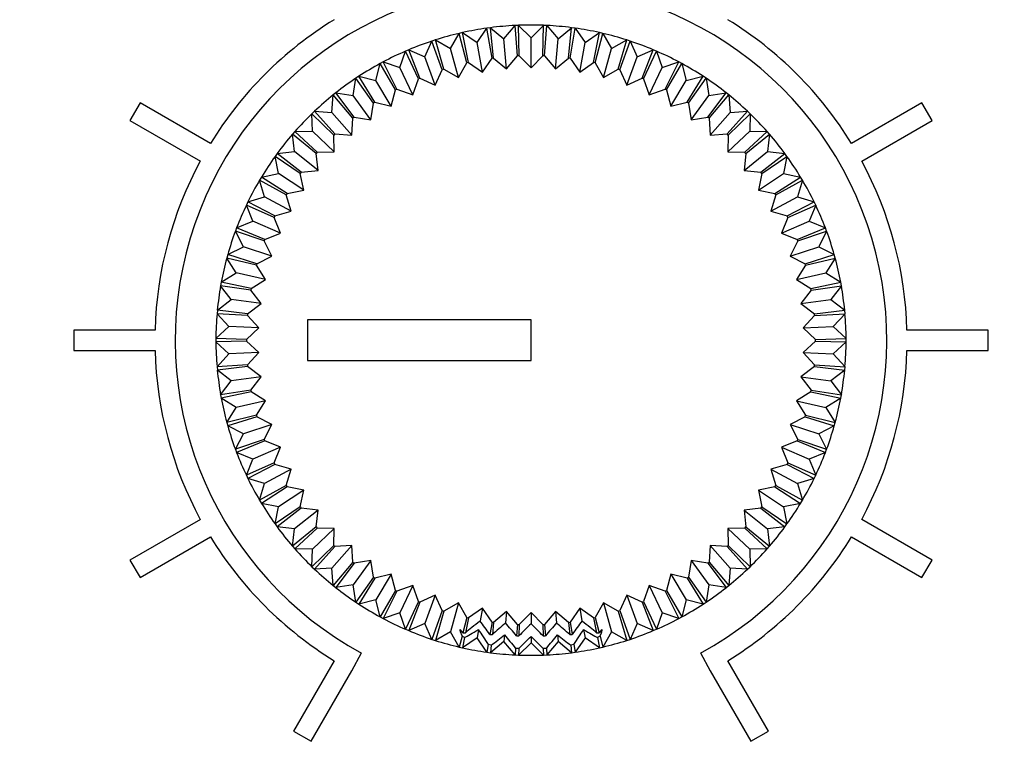
# Model space of a CAD drawing. Units: millimetres. Extents: x 36 to 806, y 2 to 571.
# Drawn here: x 435 to 459, y 419 to 437 of the extents above; entities that cross this region are included whole.
import ezdxf

# ---------------------------------------------------------------- set-up
doc = ezdxf.new("R2010")
doc.units = ezdxf.units.MM
doc.header["$LTSCALE"] = 0.5
for name, color, linetype, lineweight in [('1', 7, 'Continuous', 9), ('10', 3, 'Continuous', 9), ('12', 136, 'Continuous', 9)]:
    doc.layers.add(name, color=color, linetype=linetype, lineweight=lineweight)
doc.styles.get("Standard").update_dxf_attribs({"font": 'txt', "bigfont": 'bigfont'})
doc.styles.add('ＭＳ ゴシック', font='txt')
doc.dimstyles.get("Standard").update_dxf_attribs({"dimtxt": 0.18, "dimasz": 0.18, "dimexe": 0.18, "dimexo": 0.0625, "dimgap": 0.09, "dimtad": 0, "dimtih": 1, "dimtoh": 1, "dimdec": 4, "dimzin": 0, "dimdsep": 46, "dimtxsty": 'Standard', "dimcen": 0.09, "dimadec": 0, "dimazin": 0, "dimtfac": 1, "dimtdec": 4, "dimtofl": 0, "dimtmove": 0, "dimatfit": 3, "dimfxl": 1, "dimtolj": 1, "dimtzin": 0, "dimarcsym": 0})

# ---------------------------------------------------------------- blocks, each defined once
blk = doc.blocks.new('_OPEN')
at = {"color": 0}
for q in [(-1, 0.1667), (-1, -0.1667), (-1, 0)]:
    blk.add_line((0, 0), q, dxfattribs=at)
blk = doc.blocks.new('Dim5')
at = {"layer": '10', "color": 3, "linetype": 'Continuous', "lineweight": 9}
for p, q in [((529.838, 437.227), (529.838, 466.821)), ((539.588, 450.233), (539.588, 466.821)), ((503.788, 464.571), (539.588, 464.571))]:
    blk.add_line(p, q, dxfattribs=at)
at = {"layer": '10', "color": 3, "linetype": 'Continuous', "lineweight": 9, "xscale": 5.1763809, "yscale": 5.1763809, "zscale": 5.1763809}
for p, rotation in [((529.838, 464.571), 179.9999999999998), ((539.588, 464.571), 359.9999999999997)]:
    blk.add_blockref('_OPEN', p, dxfattribs=dict(at, rotation=rotation))
at = {"layer": '10', "color": 3, "linetype": 'Continuous', "lineweight": 9, "insert": (521.288, 464.571), "char_height": 8, "width": 133.33333, "attachment_point": 9, "style": 'ＭＳ ゴシック'}
blk.add_mtext('(9.8)', dxfattribs=at)

msp = doc.modelspace()

# ---------------------------------------------------------------- linework, layer by layer
at = {"layer": '1', "color": 7, "linetype": 'Continuous', "lineweight": 25}
for p, q in [((446.143, 436.053), (446.388, 436.407)), ((446.474, 436.419), (446.388, 436.407)), ((446.512, 435.667), (446.388, 436.407)), ((446.552, 435.672), (446.474, 436.419)), ((446.474, 436.419), (446.805, 436.143)), ((446.805, 436.143), (447.08, 436.473)), ((447.167, 436.477), (447.08, 436.473)), ((447.137, 435.725), (447.08, 436.473)), ((447.178, 435.727), (447.167, 436.477)), ((447.167, 436.477), (447.471, 436.173)), ((447.471, 436.173), (447.775, 436.477)), ((447.765, 435.727), (447.775, 436.477)), ((447.863, 436.473), (447.775, 436.477)), ((447.806, 435.725), (447.863, 436.473)), ((447.863, 436.473), (448.138, 436.143)), ((448.138, 436.143), (448.468, 436.419)), ((448.391, 435.672), (448.468, 436.419)), ((448.431, 435.667), (448.555, 436.407)), ((448.555, 436.407), (448.468, 436.419)), ((448.555, 436.407), (448.8, 436.053)), ((445.492, 435.905), (445.704, 436.279)), ((445.79, 436.298), (445.704, 436.279)), ((445.894, 435.553), (445.704, 436.279)), ((445.79, 436.298), (446.143, 436.053)), ((445.934, 435.562), (445.79, 436.298)), ((446.871, 435.406), (446.805, 436.143)), ((447.471, 435.433), (447.471, 436.173)), ((448.072, 435.406), (448.138, 436.143)), ((448.8, 436.053), (449.153, 436.298)), ((449.009, 435.562), (449.153, 436.298)), ((449.049, 435.553), (449.239, 436.279)), ((449.239, 436.279), (449.153, 436.298)), ((449.239, 436.279), (449.451, 435.905)), ((444.857, 435.699), (445.035, 436.09)), ((445.118, 436.117), (445.035, 436.09)), ((445.289, 435.384), (445.035, 436.09)), ((445.118, 436.117), (445.492, 435.905)), ((445.328, 435.397), (445.118, 436.117)), ((445.689, 435.191), (445.492, 435.905)), ((446.275, 435.325), (446.143, 436.053)), ((448.668, 435.325), (448.8, 436.053)), ((449.254, 435.191), (449.451, 435.905)), ((449.451, 435.905), (449.825, 436.117)), ((449.615, 435.397), (449.825, 436.117)), ((449.654, 435.384), (449.908, 436.09)), ((449.908, 436.09), (449.825, 436.117)), ((449.908, 436.09), (450.086, 435.699)), ((444.243, 435.436), (444.385, 435.842)), ((444.466, 435.876), (444.385, 435.842)), ((444.702, 435.162), (444.385, 435.842)), ((444.739, 435.178), (444.466, 435.876)), ((444.466, 435.876), (444.857, 435.699)), ((445.117, 435.006), (444.857, 435.699)), ((446.275, 435.325), (446.512, 435.667)), ((446.552, 435.672), (446.512, 435.667)), ((446.552, 435.672), (446.871, 435.406)), ((446.871, 435.406), (447.137, 435.725)), ((447.178, 435.727), (447.137, 435.725)), ((447.178, 435.727), (447.471, 435.433)), ((447.471, 435.433), (447.765, 435.727)), ((447.806, 435.725), (447.765, 435.727)), ((447.806, 435.725), (448.072, 435.406)), ((448.072, 435.406), (448.391, 435.672)), ((448.431, 435.667), (448.391, 435.672)), ((448.431, 435.667), (448.668, 435.325)), ((449.826, 435.006), (450.086, 435.699)), ((450.086, 435.699), (450.477, 435.876)), ((450.204, 435.178), (450.477, 435.876)), ((450.241, 435.162), (450.558, 435.842)), ((450.558, 435.842), (450.477, 435.876)), ((450.558, 435.842), (450.7, 435.436)), ((443.655, 435.12), (443.761, 435.537)), ((443.837, 435.578), (443.761, 435.537)), ((444.137, 434.887), (443.761, 435.537)), ((444.172, 434.907), (443.837, 435.578)), ((443.837, 435.578), (444.243, 435.436)), ((444.564, 434.769), (444.243, 435.436)), ((445.689, 435.191), (445.894, 435.553)), ((445.934, 435.562), (445.894, 435.553)), ((445.934, 435.562), (446.275, 435.325)), ((448.668, 435.325), (449.009, 435.562)), ((449.049, 435.553), (449.009, 435.562)), ((449.049, 435.553), (449.254, 435.191)), ((450.378, 434.769), (450.7, 435.436)), ((450.7, 435.436), (451.105, 435.578)), ((450.771, 434.907), (451.105, 435.578)), ((450.806, 434.887), (451.182, 435.537)), ((451.182, 435.537), (451.105, 435.578)), ((451.182, 435.537), (451.287, 435.12)), ((443.098, 434.752), (443.166, 435.177)), ((443.239, 435.225), (443.166, 435.177)), ((443.598, 434.564), (443.166, 435.177)), ((443.239, 435.225), (443.655, 435.12)), ((443.632, 434.586), (443.239, 435.225)), ((444.739, 435.178), (444.702, 435.162)), ((444.739, 435.178), (445.117, 435.006)), ((445.117, 435.006), (445.289, 435.384)), ((445.328, 435.397), (445.289, 435.384)), ((445.328, 435.397), (445.689, 435.191)), ((449.254, 435.191), (449.615, 435.397)), ((449.654, 435.384), (449.615, 435.397)), ((449.654, 435.384), (449.826, 435.006)), ((449.826, 435.006), (450.204, 435.178)), ((450.241, 435.162), (450.204, 435.178)), ((451.287, 435.12), (451.704, 435.225)), ((451.311, 434.586), (451.704, 435.225)), ((451.345, 434.564), (451.777, 435.177)), ((451.777, 435.177), (451.704, 435.225)), ((451.777, 435.177), (451.845, 434.752)), ((444.035, 434.485), (443.655, 435.12)), ((444.564, 434.769), (444.702, 435.162)), ((450.241, 435.162), (450.378, 434.769)), ((450.908, 434.485), (451.287, 435.12)), ((442.576, 434.336), (442.605, 434.765)), ((442.674, 434.819), (442.605, 434.765)), ((443.091, 434.193), (442.605, 434.765)), ((443.123, 434.218), (442.674, 434.819)), ((442.674, 434.819), (443.098, 434.752)), ((443.533, 434.153), (443.098, 434.752)), ((444.035, 434.485), (444.137, 434.887)), ((444.172, 434.907), (444.137, 434.887)), ((444.172, 434.907), (444.564, 434.769)), ((450.378, 434.769), (450.771, 434.907)), ((450.806, 434.887), (450.771, 434.907)), ((450.806, 434.887), (450.908, 434.485)), ((451.41, 434.153), (451.845, 434.752)), ((451.82, 434.218), (452.269, 434.819)), ((451.845, 434.752), (452.269, 434.819)), ((451.852, 434.193), (452.338, 434.765)), ((452.338, 434.765), (452.269, 434.819)), ((452.338, 434.765), (452.366, 434.336)), ((443.533, 434.153), (443.598, 434.564)), ((443.632, 434.586), (443.598, 434.564)), ((443.632, 434.586), (444.035, 434.485)), ((450.908, 434.485), (451.311, 434.586)), ((451.345, 434.564), (451.311, 434.586)), ((451.345, 434.564), (451.41, 434.153)), ((442.147, 434.365), (442.084, 434.304)), ((442.619, 433.778), (442.084, 434.304)), ((442.094, 433.874), (442.084, 434.304)), ((442.147, 434.365), (442.576, 434.336)), ((442.649, 433.806), (442.147, 434.365)), ((443.063, 433.779), (442.576, 434.336)), ((443.123, 434.218), (443.091, 434.193)), ((443.123, 434.218), (443.533, 434.153)), ((451.41, 434.153), (451.82, 434.218)), ((451.852, 434.193), (451.82, 434.218)), ((451.88, 433.779), (452.366, 434.336)), ((452.294, 433.806), (452.795, 434.365)), ((452.323, 433.778), (452.859, 434.304)), ((452.366, 434.336), (452.795, 434.365)), ((452.859, 434.304), (452.795, 434.365)), ((452.859, 434.304), (452.849, 433.874)), ((443.063, 433.779), (443.091, 434.193)), ((451.852, 434.193), (451.88, 433.779)), ((441.664, 433.865), (441.606, 433.799)), ((442.187, 433.323), (441.606, 433.799)), ((441.655, 433.372), (441.606, 433.799)), ((441.664, 433.865), (442.094, 433.874)), ((442.213, 433.354), (441.664, 433.865)), ((442.629, 433.363), (442.094, 433.874)), ((442.649, 433.806), (442.619, 433.778)), ((442.629, 433.363), (442.619, 433.778)), ((442.649, 433.806), (443.063, 433.779)), ((451.88, 433.779), (452.294, 433.806)), ((452.323, 433.778), (452.294, 433.806)), ((452.314, 433.363), (452.849, 433.874)), ((452.323, 433.778), (452.314, 433.363)), ((452.73, 433.354), (453.279, 433.865)), ((452.756, 433.323), (453.336, 433.799)), ((452.849, 433.874), (453.279, 433.865)), ((453.336, 433.799), (453.279, 433.865)), ((453.336, 433.799), (453.288, 433.372)), ((441.227, 433.324), (441.176, 433.253)), ((441.796, 432.831), (441.176, 433.253)), ((441.262, 432.832), (441.176, 433.253)), ((441.227, 433.324), (441.655, 433.372)), ((441.82, 432.864), (441.227, 433.324)), ((442.233, 432.91), (441.655, 433.372)), ((442.213, 433.354), (442.187, 433.323)), ((442.233, 432.91), (442.187, 433.323)), ((442.213, 433.354), (442.629, 433.363)), ((452.314, 433.363), (452.73, 433.354)), ((452.71, 432.91), (453.288, 433.372)), ((452.756, 433.323), (452.71, 432.91)), ((452.756, 433.323), (452.73, 433.354)), ((453.123, 432.864), (453.716, 433.324)), ((453.146, 432.831), (453.767, 433.253)), ((453.288, 433.372), (453.716, 433.324)), ((453.767, 433.253), (453.681, 432.832)), ((453.767, 433.253), (453.716, 433.324)), ((440.841, 432.745), (441.262, 432.832)), ((441.88, 432.424), (441.262, 432.832)), ((441.82, 432.864), (441.796, 432.831)), ((441.88, 432.424), (441.796, 432.831)), ((441.82, 432.864), (442.233, 432.91)), ((452.71, 432.91), (453.123, 432.864)), ((453.063, 432.424), (453.681, 432.832)), ((453.146, 432.831), (453.063, 432.424)), ((453.146, 432.831), (453.123, 432.864)), ((453.681, 432.832), (454.102, 432.745)), ((440.841, 432.745), (440.796, 432.67)), ((441.452, 432.306), (440.796, 432.67)), ((440.92, 432.259), (440.796, 432.67)), ((441.473, 432.341), (440.841, 432.745)), ((453.47, 432.341), (454.102, 432.745)), ((453.491, 432.306), (454.147, 432.67)), ((454.147, 432.67), (454.023, 432.259)), ((454.147, 432.67), (454.102, 432.745)), ((441.473, 432.341), (441.452, 432.306)), ((441.571, 431.908), (441.452, 432.306)), ((441.473, 432.341), (441.88, 432.424)), ((453.063, 432.424), (453.47, 432.341)), ((453.491, 432.306), (453.371, 431.908)), ((453.491, 432.306), (453.47, 432.341)), ((440.508, 432.135), (440.47, 432.056)), ((441.156, 431.752), (440.47, 432.056)), ((440.63, 431.657), (440.47, 432.056)), ((440.508, 432.135), (440.92, 432.259)), ((441.173, 431.788), (440.508, 432.135)), ((441.571, 431.908), (440.92, 432.259)), ((453.371, 431.908), (454.023, 432.259)), ((453.769, 431.788), (454.435, 432.135)), ((453.787, 431.752), (454.473, 432.056)), ((454.023, 432.259), (454.435, 432.135)), ((454.473, 432.056), (454.313, 431.657)), ((454.473, 432.056), (454.435, 432.135)), ((441.173, 431.788), (441.156, 431.752)), ((441.173, 431.788), (441.571, 431.908)), ((453.371, 431.908), (453.769, 431.788)), ((453.787, 431.752), (453.769, 431.788)), ((440.231, 431.497), (440.63, 431.657)), ((441.311, 431.366), (440.63, 431.657)), ((441.311, 431.366), (441.156, 431.752)), ((453.787, 431.752), (453.632, 431.366)), ((453.632, 431.366), (454.313, 431.657)), ((454.313, 431.657), (454.712, 431.497)), ((440.231, 431.497), (440.2, 431.415)), ((440.396, 431.032), (440.2, 431.415)), ((440.911, 431.174), (440.2, 431.415)), ((440.925, 431.211), (440.231, 431.497)), ((440.925, 431.211), (441.311, 431.366)), ((453.632, 431.366), (454.018, 431.211)), ((454.018, 431.211), (454.712, 431.497)), ((454.032, 431.174), (454.742, 431.415)), ((454.742, 431.415), (454.547, 431.032)), ((454.742, 431.415), (454.712, 431.497)), ((440.925, 431.211), (440.911, 431.174)), ((441.099, 430.803), (440.911, 431.174)), ((454.032, 431.174), (453.844, 430.803)), ((454.032, 431.174), (454.018, 431.211)), ((440.012, 430.837), (439.989, 430.753)), ((440.012, 430.837), (440.396, 431.032)), ((440.729, 430.615), (440.012, 430.837)), ((441.099, 430.803), (440.396, 431.032)), ((453.844, 430.803), (454.547, 431.032)), ((454.214, 430.615), (454.93, 430.837)), ((454.547, 431.032), (454.93, 430.837)), ((454.954, 430.753), (454.93, 430.837)), ((440.718, 430.576), (439.989, 430.753)), ((440.218, 430.388), (439.989, 430.753)), ((440.729, 430.615), (440.718, 430.576)), ((440.939, 430.224), (440.718, 430.576)), ((440.729, 430.615), (441.099, 430.803)), ((453.844, 430.803), (454.214, 430.615)), ((454.225, 430.576), (454.003, 430.224)), ((454.225, 430.576), (454.214, 430.615)), ((454.225, 430.576), (454.954, 430.753)), ((454.954, 430.753), (454.725, 430.388)), ((439.854, 430.16), (440.218, 430.388)), ((440.939, 430.224), (440.218, 430.388)), ((454.003, 430.224), (454.725, 430.388)), ((454.725, 430.388), (455.089, 430.16)), ((439.854, 430.16), (439.838, 430.074)), ((440.588, 430.003), (439.854, 430.16)), ((440.588, 430.003), (440.939, 430.224)), ((454.003, 430.224), (454.355, 430.003)), ((454.355, 430.003), (455.089, 430.16)), ((455.105, 430.074), (455.089, 430.16)), ((440.58, 429.963), (439.838, 430.074)), ((440.099, 429.732), (439.838, 430.074)), ((440.588, 430.003), (440.58, 429.963)), ((440.832, 429.632), (440.58, 429.963)), ((454.363, 429.963), (454.111, 429.632)), ((454.363, 429.963), (454.355, 430.003)), ((454.363, 429.963), (455.105, 430.074)), ((455.105, 430.074), (454.844, 429.732)), ((439.757, 429.471), (440.099, 429.732)), ((440.832, 429.632), (440.099, 429.732)), ((440.501, 429.381), (440.832, 429.632)), ((454.111, 429.632), (454.844, 429.732)), ((454.111, 429.632), (454.441, 429.381)), ((454.844, 429.732), (455.186, 429.471)), ((439.757, 429.471), (439.749, 429.384)), ((440.498, 429.34), (439.749, 429.384)), ((440.039, 429.067), (439.749, 429.384)), ((440.501, 429.381), (439.757, 429.471)), ((440.501, 429.381), (440.498, 429.34)), ((454.441, 429.381), (455.186, 429.471)), ((454.445, 429.34), (454.441, 429.381)), ((454.445, 429.34), (455.194, 429.384)), ((455.194, 429.384), (454.904, 429.067)), ((455.194, 429.384), (455.186, 429.471)), ((440.778, 429.034), (440.498, 429.34)), ((441.971, 429.233), (441.971, 428.233)), ((447.471, 429.233), (441.971, 429.233)), ((447.471, 428.233), (447.471, 429.233)), ((454.445, 429.34), (454.165, 429.034)), ((439.722, 428.777), (440.039, 429.067)), ((440.778, 429.034), (440.039, 429.067)), ((440.471, 428.753), (440.778, 429.034)), ((454.165, 429.034), (454.904, 429.067)), ((454.165, 429.034), (454.471, 428.753)), ((454.904, 429.067), (455.221, 428.777)), ((440.471, 428.753), (439.722, 428.777)), ((440.471, 428.713), (439.722, 428.689)), ((440.039, 428.399), (439.722, 428.689)), ((440.778, 428.432), (440.471, 428.713)), ((454.471, 428.713), (454.165, 428.432)), ((454.471, 428.753), (455.221, 428.777)), ((454.471, 428.713), (455.221, 428.689)), ((455.221, 428.689), (454.904, 428.399)), ((439.749, 428.082), (440.039, 428.399)), ((440.778, 428.432), (440.039, 428.399)), ((440.498, 428.126), (440.778, 428.432)), ((454.165, 428.432), (454.445, 428.126)), ((454.165, 428.432), (454.904, 428.399)), ((454.904, 428.399), (455.194, 428.082)), ((441.971, 428.233), (447.471, 428.233)), ((440.498, 428.126), (439.749, 428.082)), ((439.749, 428.082), (439.757, 427.995)), ((440.501, 428.085), (439.757, 427.995)), ((440.099, 427.734), (439.757, 427.995)), ((440.498, 428.126), (440.501, 428.085)), ((440.832, 427.834), (440.501, 428.085)), ((454.441, 428.085), (454.111, 427.834)), ((454.441, 428.085), (454.445, 428.126)), ((454.441, 428.085), (455.186, 427.995)), ((454.445, 428.126), (455.194, 428.082)), ((455.186, 427.995), (454.844, 427.734)), ((455.186, 427.995), (455.194, 428.082)), ((439.838, 427.392), (440.099, 427.734)), ((440.832, 427.834), (440.099, 427.734)), ((440.58, 427.503), (440.832, 427.834)), ((454.111, 427.834), (454.363, 427.503)), ((454.111, 427.834), (454.844, 427.734)), ((454.844, 427.734), (455.105, 427.392)), ((440.58, 427.503), (439.838, 427.392)), ((440.588, 427.463), (439.854, 427.306)), ((440.58, 427.503), (440.588, 427.463)), ((440.939, 427.242), (440.588, 427.463)), ((454.355, 427.463), (454.003, 427.242)), ((454.355, 427.463), (454.363, 427.503)), ((454.355, 427.463), (455.089, 427.306)), ((454.363, 427.503), (455.105, 427.392)), ((439.838, 427.392), (439.854, 427.306)), ((440.218, 427.077), (439.854, 427.306)), ((440.939, 427.242), (440.218, 427.077)), ((440.718, 426.89), (440.939, 427.242)), ((454.003, 427.242), (454.725, 427.077)), ((454.003, 427.242), (454.225, 426.89)), ((455.089, 427.306), (454.725, 427.077)), ((455.089, 427.306), (455.105, 427.392)), ((439.989, 426.713), (440.218, 427.077)), ((454.725, 427.077), (454.954, 426.713)), ((440.718, 426.89), (439.989, 426.713)), ((439.989, 426.713), (440.012, 426.629)), ((440.729, 426.851), (440.012, 426.629)), ((440.718, 426.89), (440.729, 426.851)), ((441.099, 426.663), (440.729, 426.851)), ((454.214, 426.851), (453.844, 426.663)), ((454.214, 426.851), (454.225, 426.89)), ((454.214, 426.851), (454.93, 426.629)), ((454.225, 426.89), (454.954, 426.713)), ((454.93, 426.629), (454.954, 426.713)), ((440.396, 426.434), (440.012, 426.629)), ((441.099, 426.663), (440.396, 426.434)), ((440.911, 426.292), (441.099, 426.663)), ((453.844, 426.663), (454.032, 426.292)), ((453.844, 426.663), (454.547, 426.434)), ((454.93, 426.629), (454.547, 426.434)), ((440.2, 426.051), (440.396, 426.434)), ((440.911, 426.292), (440.2, 426.051)), ((440.925, 426.254), (440.231, 425.969)), ((440.911, 426.292), (440.925, 426.254)), ((441.311, 426.1), (440.925, 426.254)), ((454.018, 426.254), (453.632, 426.1)), ((454.018, 426.254), (454.032, 426.292)), ((454.018, 426.254), (454.712, 425.969)), ((454.032, 426.292), (454.742, 426.051)), ((454.547, 426.434), (454.742, 426.051)), ((440.2, 426.051), (440.231, 425.969)), ((440.63, 425.809), (440.231, 425.969)), ((441.311, 426.1), (440.63, 425.809)), ((441.156, 425.714), (441.311, 426.1)), ((453.632, 426.1), (453.787, 425.714)), ((453.632, 426.1), (454.313, 425.809)), ((454.712, 425.969), (454.313, 425.809)), ((454.712, 425.969), (454.742, 426.051)), ((440.47, 425.41), (440.63, 425.809)), ((454.313, 425.809), (454.473, 425.41)), ((441.156, 425.714), (440.47, 425.41)), ((441.173, 425.678), (440.508, 425.331)), ((441.571, 425.558), (440.92, 425.207)), ((441.156, 425.714), (441.173, 425.678)), ((441.571, 425.558), (441.173, 425.678)), ((441.452, 425.16), (441.571, 425.558)), ((453.769, 425.678), (453.371, 425.558)), ((453.371, 425.558), (453.491, 425.16)), ((453.371, 425.558), (454.023, 425.207)), ((453.769, 425.678), (453.787, 425.714)), ((453.769, 425.678), (454.435, 425.331)), ((453.787, 425.714), (454.473, 425.41)), ((440.47, 425.41), (440.508, 425.331)), ((440.92, 425.207), (440.508, 425.331)), ((454.435, 425.331), (454.023, 425.207)), ((454.435, 425.331), (454.473, 425.41)), ((440.796, 424.796), (440.92, 425.207)), ((441.452, 425.16), (440.796, 424.796)), ((441.473, 425.125), (440.841, 424.72)), ((441.88, 425.042), (441.262, 424.634)), ((441.452, 425.16), (441.473, 425.125)), ((441.88, 425.042), (441.473, 425.125)), ((441.796, 424.635), (441.88, 425.042)), ((453.47, 425.125), (453.063, 425.042)), ((453.063, 425.042), (453.146, 424.635)), ((453.063, 425.042), (453.681, 424.634)), ((453.47, 425.125), (453.491, 425.16)), ((453.47, 425.125), (454.102, 424.72)), ((453.491, 425.16), (454.147, 424.796)), ((454.023, 425.207), (454.147, 424.796)), ((440.796, 424.796), (440.841, 424.72)), ((454.102, 424.72), (454.147, 424.796)), ((441.262, 424.634), (440.841, 424.72)), ((441.796, 424.635), (441.176, 424.213)), ((441.176, 424.213), (441.262, 424.634)), ((441.82, 424.602), (441.227, 424.142)), ((442.233, 424.556), (441.655, 424.094)), ((441.796, 424.635), (441.82, 424.602)), ((442.233, 424.556), (441.82, 424.602)), ((442.187, 424.143), (442.233, 424.556)), ((453.123, 424.602), (452.71, 424.556)), ((452.71, 424.556), (452.756, 424.143)), ((452.71, 424.556), (453.288, 424.094)), ((453.123, 424.602), (453.146, 424.635)), ((453.123, 424.602), (453.716, 424.142)), ((453.146, 424.635), (453.767, 424.213)), ((454.102, 424.72), (453.681, 424.634)), ((453.681, 424.634), (453.767, 424.213)), ((441.176, 424.213), (441.227, 424.142)), ((441.655, 424.094), (441.227, 424.142)), ((442.187, 424.143), (441.606, 423.667)), ((441.606, 423.667), (441.655, 424.094)), ((442.213, 424.112), (441.664, 423.601)), ((442.629, 424.103), (442.094, 423.591)), ((442.187, 424.143), (442.213, 424.112)), ((442.629, 424.103), (442.213, 424.112)), ((442.619, 423.687), (442.629, 424.103)), ((452.73, 424.112), (452.314, 424.103)), ((452.314, 424.103), (452.323, 423.687)), ((452.314, 424.103), (452.849, 423.591)), ((452.73, 424.112), (452.756, 424.143)), ((452.73, 424.112), (453.279, 423.601)), ((452.756, 424.143), (453.336, 423.667)), ((453.716, 424.142), (453.288, 424.094)), ((453.288, 424.094), (453.336, 423.667)), ((453.716, 424.142), (453.767, 424.213)), ((441.606, 423.667), (441.664, 423.601)), ((442.094, 423.591), (441.664, 423.601)), ((442.619, 423.687), (442.084, 423.162)), ((442.084, 423.162), (442.094, 423.591)), ((442.649, 423.659), (442.147, 423.101)), ((443.063, 423.687), (442.576, 423.13)), ((442.619, 423.687), (442.649, 423.659)), ((443.063, 423.687), (442.649, 423.659)), ((443.091, 423.273), (443.063, 423.687)), ((451.88, 423.687), (451.852, 423.273)), ((452.294, 423.659), (451.88, 423.687)), ((451.88, 423.687), (452.366, 423.13)), ((452.294, 423.659), (452.323, 423.687)), ((452.294, 423.659), (452.795, 423.101)), ((452.323, 423.687), (452.859, 423.162)), ((453.279, 423.601), (452.849, 423.591)), ((452.849, 423.591), (452.859, 423.162)), ((453.279, 423.601), (453.336, 423.667)), ((443.533, 423.313), (443.098, 422.714)), ((443.533, 423.313), (443.123, 423.248)), ((443.598, 422.902), (443.533, 423.313)), ((451.41, 423.313), (451.345, 422.902)), ((451.82, 423.248), (451.41, 423.313)), ((451.41, 423.313), (451.845, 422.714)), ((442.084, 423.162), (442.147, 423.101)), ((442.576, 423.13), (442.147, 423.101)), ((442.605, 422.701), (442.576, 423.13)), ((443.091, 423.273), (442.605, 422.701)), ((443.123, 423.248), (442.674, 422.647)), ((443.091, 423.273), (443.123, 423.248)), ((451.82, 423.248), (451.852, 423.273)), ((451.82, 423.248), (452.269, 422.647)), ((451.852, 423.273), (452.338, 422.701)), ((452.366, 423.13), (452.338, 422.701)), ((452.795, 423.101), (452.366, 423.13)), ((452.795, 423.101), (452.859, 423.162)), ((443.598, 422.902), (443.166, 422.289)), ((443.632, 422.88), (443.239, 422.241)), ((443.598, 422.902), (443.632, 422.88)), ((444.035, 422.981), (443.632, 422.88)), ((444.035, 422.981), (443.655, 422.346)), ((444.137, 422.578), (444.035, 422.981)), ((450.908, 422.981), (450.806, 422.578)), ((451.311, 422.88), (450.908, 422.981)), ((450.908, 422.981), (451.287, 422.346)), ((451.311, 422.88), (451.345, 422.902)), ((451.311, 422.88), (451.704, 422.241)), ((451.345, 422.902), (451.777, 422.289)), ((442.605, 422.701), (442.674, 422.647)), ((443.098, 422.714), (442.674, 422.647)), ((443.166, 422.289), (443.098, 422.714)), ((444.137, 422.578), (443.761, 421.929)), ((444.137, 422.578), (444.172, 422.559)), ((444.564, 422.696), (444.172, 422.559)), ((444.564, 422.696), (444.243, 422.03)), ((444.702, 422.304), (444.564, 422.696)), ((450.378, 422.696), (450.241, 422.304)), ((450.771, 422.559), (450.378, 422.696)), ((450.378, 422.696), (450.7, 422.03)), ((450.771, 422.559), (450.806, 422.578)), ((450.806, 422.578), (451.182, 421.929)), ((451.845, 422.714), (451.777, 422.289)), ((452.269, 422.647), (451.845, 422.714)), ((452.269, 422.647), (452.338, 422.701)), ((443.655, 422.346), (443.239, 422.241)), ((443.761, 421.929), (443.655, 422.346)), ((444.172, 422.559), (443.837, 421.888)), ((445.117, 422.46), (444.739, 422.288)), ((445.117, 422.46), (444.857, 421.767)), ((445.289, 422.082), (445.117, 422.46)), ((449.826, 422.46), (449.654, 422.082)), ((450.204, 422.288), (449.826, 422.46)), ((449.826, 422.46), (450.086, 421.767)), ((450.771, 422.559), (451.105, 421.888)), ((451.287, 422.346), (451.182, 421.929)), ((451.704, 422.241), (451.287, 422.346)), ((443.166, 422.289), (443.239, 422.241)), ((444.702, 422.304), (444.385, 421.624)), ((444.739, 422.288), (444.466, 421.59)), ((444.702, 422.304), (444.739, 422.288)), ((445.689, 422.274), (445.328, 422.069)), ((445.689, 422.274), (445.492, 421.561)), ((445.894, 421.913), (445.689, 422.274)), ((446.275, 422.141), (445.934, 421.904)), ((446.275, 422.141), (446.218, 421.827)), ((446.512, 421.799), (446.275, 422.141)), ((448.668, 422.141), (448.431, 421.799)), ((449.009, 421.904), (448.668, 422.141)), ((448.668, 422.141), (448.725, 421.827)), ((449.254, 422.274), (449.049, 421.913)), ((449.615, 422.069), (449.254, 422.274)), ((449.254, 422.274), (449.451, 421.561)), ((450.204, 422.288), (450.241, 422.304)), ((450.204, 422.288), (450.477, 421.59)), ((450.241, 422.304), (450.558, 421.624)), ((451.704, 422.241), (451.777, 422.289)), ((443.761, 421.929), (443.837, 421.888)), ((444.243, 422.03), (443.837, 421.888)), ((444.385, 421.624), (444.243, 422.03)), ((445.289, 422.082), (445.035, 421.376)), ((445.328, 422.069), (445.118, 421.349)), ((445.289, 422.082), (445.328, 422.069)), ((445.894, 421.913), (445.796, 421.537)), ((445.934, 421.904), (445.862, 421.539)), ((445.894, 421.913), (445.934, 421.904)), ((446.871, 422.06), (446.552, 421.794)), ((446.871, 422.06), (446.846, 421.779)), ((447.137, 421.741), (446.871, 422.06)), ((447.471, 422.033), (447.178, 421.739)), ((447.765, 421.739), (447.471, 422.033)), ((447.471, 422.033), (447.471, 421.761)), ((448.072, 422.06), (447.806, 421.741)), ((448.391, 421.794), (448.072, 422.06)), ((448.072, 422.06), (448.097, 421.779)), ((449.009, 421.904), (449.049, 421.913)), ((449.009, 421.904), (449.081, 421.539)), ((449.049, 421.913), (449.147, 421.537)), ((449.615, 422.069), (449.654, 422.082)), ((449.615, 422.069), (449.825, 421.349)), ((449.654, 422.082), (449.908, 421.376)), ((450.7, 422.03), (450.558, 421.624)), ((451.105, 421.888), (450.7, 422.03)), ((451.105, 421.888), (451.182, 421.929)), ((444.385, 421.624), (444.466, 421.59)), ((444.857, 421.767), (444.466, 421.59)), ((445.035, 421.376), (444.857, 421.767)), ((446.18, 421.616), (446.143, 421.412)), ((446.512, 421.799), (446.461, 421.498)), ((446.512, 421.799), (446.552, 421.794)), ((446.552, 421.794), (446.521, 421.494)), ((447.137, 421.741), (447.116, 421.463)), ((447.137, 421.741), (447.178, 421.739)), ((447.178, 421.739), (447.174, 421.461)), ((447.765, 421.739), (447.806, 421.741)), ((447.765, 421.739), (447.769, 421.461)), ((447.806, 421.741), (447.827, 421.463)), ((448.391, 421.794), (448.431, 421.799)), ((448.391, 421.794), (448.422, 421.494)), ((448.431, 421.799), (448.481, 421.498)), ((448.763, 421.616), (448.8, 421.412)), ((450.086, 421.767), (449.908, 421.376)), ((450.477, 421.59), (450.086, 421.767)), ((450.477, 421.59), (450.558, 421.624)), ((445.035, 421.376), (445.118, 421.349)), ((445.492, 421.561), (445.118, 421.349)), ((445.704, 421.187), (445.492, 421.561)), ((445.775, 421.456), (445.704, 421.187)), ((445.839, 421.422), (445.775, 421.456)), ((445.839, 421.422), (445.79, 421.168)), ((446.143, 421.412), (445.79, 421.168)), ((445.796, 421.537), (445.862, 421.539)), ((446.388, 421.059), (446.143, 421.412)), ((446.461, 421.498), (446.521, 421.494)), ((446.82, 421.489), (446.805, 421.323)), ((447.116, 421.463), (447.174, 421.461)), ((447.471, 421.449), (447.471, 421.293)), ((447.769, 421.461), (447.827, 421.463)), ((448.123, 421.489), (448.138, 421.323)), ((448.422, 421.494), (448.481, 421.498)), ((448.8, 421.412), (448.555, 421.059)), ((449.153, 421.168), (448.8, 421.412)), ((449.081, 421.539), (449.147, 421.537)), ((449.168, 421.456), (449.104, 421.422)), ((449.104, 421.422), (449.153, 421.168)), ((449.168, 421.456), (449.239, 421.187)), ((449.451, 421.561), (449.239, 421.187)), ((449.825, 421.349), (449.451, 421.561)), ((449.825, 421.349), (449.908, 421.376)), ((445.704, 421.187), (445.79, 421.168)), ((446.419, 421.246), (446.388, 421.059)), ((446.494, 421.232), (446.419, 421.246)), ((446.805, 421.323), (446.474, 421.047)), ((446.494, 421.232), (446.474, 421.047)), ((447.08, 420.993), (446.805, 421.323)), ((447.092, 421.154), (447.08, 420.993)), ((447.17, 421.149), (447.092, 421.154)), ((447.471, 421.293), (447.167, 420.989)), ((447.17, 421.149), (447.167, 420.989)), ((447.775, 420.989), (447.471, 421.293)), ((447.85, 421.154), (447.773, 421.149)), ((447.773, 421.149), (447.775, 420.989)), ((447.85, 421.154), (447.863, 420.993)), ((448.138, 421.323), (447.863, 420.993)), ((448.468, 421.047), (448.138, 421.323)), ((448.524, 421.246), (448.449, 421.232)), ((448.449, 421.232), (448.468, 421.047)), ((448.524, 421.246), (448.555, 421.059)), ((449.153, 421.168), (449.239, 421.187)), ((446.388, 421.059), (446.474, 421.047)), ((447.08, 420.993), (447.167, 420.989)), ((447.775, 420.989), (447.863, 420.993)), ((448.468, 421.047), (448.555, 421.059))]:
    msp.add_line(p, q, dxfattribs=at)
for points in [[(439.722, 428.777), (439.721, 428.769), (439.721, 428.768), (439.721, 428.766), (439.721, 428.764), (439.721, 428.762), (439.721, 428.76), (439.721, 428.758), (439.721, 428.756), (439.721, 428.753), (439.721, 428.75), (439.721, 428.747), (439.721, 428.745), (439.721, 428.742), (439.721, 428.739), (439.721, 428.736), (439.721, 428.733), (439.721, 428.73), (439.721, 428.727), (439.721, 428.724), (439.721, 428.721), (439.721, 428.718), (439.721, 428.716), (439.721, 428.713), (439.721, 428.71), (439.721, 428.708), (439.721, 428.706), (439.721, 428.703), (439.721, 428.702), (439.721, 428.7), (439.721, 428.698), (439.721, 428.697), (439.722, 428.689)], [(440.471, 428.753), (440.471, 428.733), (440.471, 428.713)], [(454.471, 428.713), (454.471, 428.733), (454.471, 428.753)], [(455.221, 428.689), (455.221, 428.697), (455.221, 428.698), (455.221, 428.7), (455.221, 428.702), (455.221, 428.703), (455.221, 428.706), (455.221, 428.708), (455.221, 428.71), (455.221, 428.713), (455.221, 428.716), (455.221, 428.718), (455.221, 428.721), (455.221, 428.724), (455.221, 428.727), (455.221, 428.73), (455.221, 428.733), (455.221, 428.736), (455.221, 428.739), (455.221, 428.742), (455.221, 428.745), (455.221, 428.747), (455.221, 428.75), (455.221, 428.753), (455.221, 428.756), (455.221, 428.758), (455.221, 428.76), (455.221, 428.762), (455.221, 428.764), (455.221, 428.766), (455.221, 428.768), (455.221, 428.769), (455.221, 428.777)]]:
    msp.add_lwpolyline(points, dxfattribs=at)
for start, end in [(98.0374, 102.534), (92.8946, 97.3912), (87.7517, 92.2483), (82.6088, 87.1054), (77.466, 81.9626), (103.1803, 107.6769), (72.3231, 76.8197), (108.3231, 112.8197), (67.1803, 71.6769), (113.466, 117.9626), (62.0374, 66.534), (118.6088, 123.1054), (56.8946, 61.3912), (123.7517, 128.2483), (51.7517, 56.2483), (128.8946, 133.3912), (46.6088, 51.1054), (134.0374, 138.534), (41.466, 45.9626), (139.1803, 143.6769), (36.3231, 40.8197), (144.3231, 148.8197), (31.1803, 35.6769), (149.466, 153.9626), (26.0374, 30.534), (154.6088, 159.1054), (20.8946, 25.3912), (159.7517, 164.2483), (15.7517, 20.2483), (164.8946, 169.3912), (10.6088, 15.1054), (170.0374, 174.534), (5.466, 9.9626), (175.1803, 179.6769), (0.3231, 4.8197), (180.3231, 184.8197), (355.1803, 359.6769), (185.466, 189.9626), (350.0374, 354.534), (190.6088, 195.1054), (344.8946, 349.3912), (195.7517, 200.2483), (339.7517, 344.2483), (200.8946, 205.3912), (334.6088, 339.1054), (206.0374, 210.534), (329.466, 333.9626), (211.1803, 215.6769), (324.3231, 328.8197), (216.3231, 220.8197), (319.1803, 323.6769), (221.466, 225.9626), (314.0374, 318.534), (226.6088, 231.1054), (308.8946, 313.3912), (231.7517, 236.2483), (303.7517, 308.2483), (236.8946, 241.3912), (298.6088, 303.1054), (242.0374, 246.534), (293.466, 297.9626), (247.1803, 251.6769), (288.3231, 292.8197), (252.3231, 256.8197), (257.466, 261.9626), (278.0374, 282.534), (283.1803, 287.6769), (262.6088, 267.1054), (267.7517, 272.2483), (272.8946, 277.3912)]:
    msp.add_arc((447.471, 428.733), 7.75, start, end, dxfattribs=at)
for centre, major_axis, ratio, start_param, end_param in [((447.471, 418.52), (-1.747, 3.092), 0.031019, -0.237882, 0.301862), ((447.471, 422.601), (1.749, 1.216), 0.051755, -2.808461, -2.436918), ((447.471, 422.601), (1.749, 1.216), 0.051755, -3.95007, -3.581343), ((447.471, 419.882), (-1.748, 2.533), 0.035806, 0.7925, 0.977565), ((447.471, 419.882), (-1.748, 2.533), 0.035806, -7.186904, -7.003838), ((447.471, 422.167), (1.749, 1.466), 0.048316, -4.387116, -4.178573), ((447.471, 420.868), (-1.748, 2.102), 0.040308, -7.600969, -7.439798), ((447.471, 421.605), (1.748, 1.755), 0.04449, 1.526159, 1.697053), ((447.471, 421.605), (-1.748, 1.755), 0.04449, -1.69706, -1.526159), ((447.471, 420.868), (1.748, 2.102), 0.040308, 1.156612, 1.317792), ((447.471, 422.167), (1.749, -1.466), 0.048316, 1.03698, 1.245524), ((447.471, 419.882), (1.748, 2.533), 0.035806, 0.720652, 0.903719), ((447.471, 419.882), (1.748, 2.533), 0.035806, -7.26075, -7.075685), ((447.471, 422.601), (1.749, -1.216), 0.051755, 0.439751, 0.808477), ((447.471, 422.601), (1.749, -1.216), 0.051755, -6.98786, -6.616317), ((447.471, 418.52), (1.747, 3.092), 0.031019, -0.301862, 0.237882), ((447.471, 422.167), (1.749, 1.466), 0.048316, -2.204191, -1.993003), ((447.471, 420.868), (-1.748, 2.102), 0.040308, 1.237501, 1.400915), ((447.471, 421.605), (1.748, 1.755), 0.04449, -1.788786, -1.615434), ((447.471, 421.605), (-1.748, 1.755), 0.04449, -4.667752, -4.494403), ((447.471, 420.868), (1.748, 2.102), 0.040308, -7.684094, -7.520686), ((447.471, 422.167), (1.749, -1.466), 0.048316, -7.431775, -7.220587)]:
    msp.add_ellipse(centre, major_axis=major_axis, ratio=ratio, start_param=start_param, end_param=end_param, dxfattribs=at)
at = {"layer": '12', "color": 136, "linetype": 'Continuous', "lineweight": 25}
for p, q in [((437.857, 434.573), (437.607, 434.14)), ((439.589, 433.573), (437.857, 434.573)), ((457.086, 434.573), (455.354, 433.573)), ((457.336, 434.14), (457.086, 434.573)), ((437.607, 434.14), (439.339, 433.14)), ((455.604, 433.14), (457.336, 434.14)), ((438.225, 428.983), (436.225, 428.983)), ((436.225, 428.983), (436.225, 428.483)), ((458.718, 428.983), (456.718, 428.983)), ((458.718, 428.483), (458.718, 428.983)), ((436.225, 428.483), (438.225, 428.483)), ((456.718, 428.483), (458.718, 428.483)), ((439.339, 424.326), (437.607, 423.326)), ((457.336, 423.326), (455.604, 424.326)), ((437.857, 422.893), (439.589, 423.893)), ((455.354, 423.893), (457.086, 422.893)), ((437.607, 423.326), (437.857, 422.893)), ((457.086, 422.893), (457.336, 423.326)), ((443.065, 420.6), (443.303, 421.04)), ((451.64, 421.04), (451.878, 420.6)), ((442.632, 420.85), (441.632, 419.118)), ((453.311, 419.118), (452.311, 420.85)), ((442.065, 418.868), (443.065, 420.6)), ((451.878, 420.6), (452.878, 418.868)), ((441.632, 419.118), (442.065, 418.868)), ((452.878, 418.868), (453.311, 419.118))]:
    msp.add_line(p, q, dxfattribs=at)
for radius, start, end in [(8.75, 298.4513, 241.5487), (9.25, 121.5487, 148.4513), (9.25, 31.5487, 58.4513), (9.25, 151.5487, 178.4513), (9.25, 1.5487, 28.4513), (9.25, 181.5487, 208.4513), (9.25, 331.5487, 358.4513), (9.25, 211.5487, 238.4513), (9.25, 301.5487, 328.4513)]:
    msp.add_arc((447.471, 428.733), radius, start, end, dxfattribs=at)

# ---------------------------------------------------------------- dimensions: what is measured, and where the dimension line sits
at = {"layer": '10', "color": 3, "linetype": 'Continuous', "lineweight": 9}
dim = msp.add_linear_dim(base=(539.588, 464.571), p1=(529.838, 435.727), p2=(539.588, 448.733), text='(<>', dimstyle='Standard', override={"dimscale": 1, "dimtxt": 8, "dimasz": 5.176381, "dimexe": 2.25, "dimexo": 1.5, "dimgap": 0, "dimtad": 1, "dimtih": 0, "dimtoh": 0, "dimdec": 2, "dimzin": 8, "dimtxsty": 'ＭＳ ゴシック', "dimblk1": 'OPEN', "dimblk2": 'OPEN', "dimsah": 1, "dimse1": 0, "dimse2": 0, "dimtix": 0, "dimtofl": 1, "dimtmove": 1, "dimatfit": 2, "dimtzin": 8}, dxfattribs=at)
dim.commit()
dim.dimension.update_dxf_attribs({"geometry": 'Dim5', "text_midpoint": (512.538, 464.571), "dimtype": 160})

doc.saveas('drawing.dxf')
